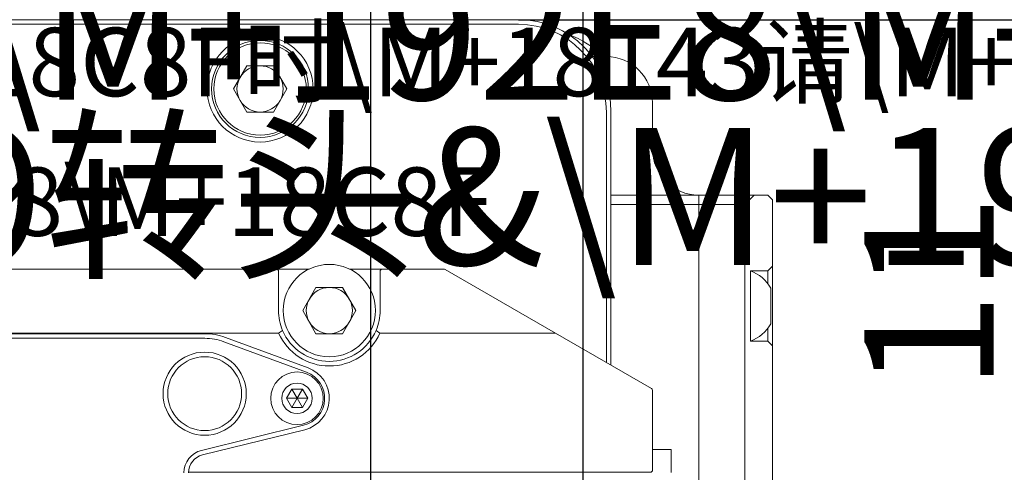
# Model space of a CAD drawing. Units: millimetres. Extents: x 0 to 563, y -1 to 558.
# Drawn here: x 341 to 372, y 261 to 275 of the extents above; entities that cross this region are included whole.
import ezdxf

# ---------------------------------------------------------------- set-up
doc = ezdxf.new("R2010")
doc.units = ezdxf.units.MM
doc.layers.add('图框', color=179, linetype='Continuous')
doc.styles.add('SLDTEXTSTYLE0', font='TXT', dxfattribs={"width": 0.7, "bigfont": 'bigfont'})
doc.styles.add('SLDTEXTSTYLE1', font='TXT', dxfattribs={"width": 0.7})
doc.dimstyles.new('SLDDIMSTYLE0', dxfattribs={"dimtxt": 4, "dimasz": 3, "dimexe": 0, "dimexo": 0.0625, "dimgap": 1, "dimtad": 2, "dimlfac": 3.5, "dimrnd": 1e-09, "dimzin": 12, "dimdsep": 46, "dimtxsty": 'SLDTEXTSTYLE1', "dimsah": 1, "dimcen": 0.09, "dimadec": 0, "dimazin": 3, "dimtfac": 1, "dimtmove": 0, "dimatfit": 0, "dimfxl": 0, "dimfrac": 2, "dimtolj": 1, "dimtzin": 12, "dimarcsym": 0})
doc.dimstyles.new('SLDDIMSTYLE2', dxfattribs={"dimtxt": 4, "dimasz": 3, "dimexe": 0, "dimexo": 0.0625, "dimgap": 1, "dimtad": 2, "dimlfac": 3.5, "dimrnd": 1e-09, "dimzin": 12, "dimdsep": 46, "dimtxsty": 'SLDTEXTSTYLE1', "dimsah": 1, "dimcen": 0.09, "dimadec": 0, "dimazin": 3, "dimtfac": 1, "dimtofl": 0, "dimtmove": 0, "dimatfit": 3, "dimfxl": 0, "dimfrac": 2, "dimtolj": 1, "dimtzin": 12, "dimarcsym": 0})
doc.dimstyles.new('SLDDIMSTYLE5', dxfattribs={"dimtxt": 4, "dimasz": 3, "dimexe": 0, "dimexo": 0.0625, "dimgap": 1, "dimtad": 0, "dimtih": 1, "dimtoh": 1, "dimlfac": 3.5, "dimrnd": 1e-09, "dimzin": 12, "dimdsep": 46, "dimtxsty": 'SLDTEXTSTYLE1', "dimblk1": 'NONE', "dimsah": 1, "dimcen": 0, "dimadec": 0, "dimazin": 3, "dimtfac": 1, "dimtmove": 0, "dimatfit": 3, "dimldrblk": 'NONE', "dimfxl": 0, "dimfrac": 2, "dimtolj": 1, "dimtzin": 12, "dimarcsym": 0})

# ---------------------------------------------------------------- blocks, each defined once
blk = doc.blocks.new('SW_NOTE_2')
at = {"layer": '图框', "color": 0, "insert": (0, 5.457), "char_height": 4.23333, "attachment_point": 1, "style": 'SLDTEXTSTYLE0'}
blk.add_mtext('\\M+196BC\\M+18FCC\\M+1814690\\M+19378摇摆\\M+18EAE\\M+190F9转头&\\M+195BD\\M+18D73两\\M+192DC组\\M+18C8F', dxfattribs=at)
blk = doc.blocks.new('SW_NOTE_3')
at = {"layer": '图框', "color": 0, "char_height": 2.116667, "attachment_point": 1, "style": 'SLDTEXTSTYLE0'}
for s, insert in [('2.\\M+19752\\M+198B0\\M+19573\\M+193AF\\M+195A8\\M+18C8F\\M+1974C\\M+191B4\\M+19573\\M+193AF\\M+19349\\M+19680\\M+18E43\\M+18C6E\\M+19094\\M+18143\\M+19396\\M+18F89\\M+18E9F夹\\M+18E9D\\M+18D48\\M+18C8F时\\M+18143请\\M+18DDD\\M+18BF3旷', (0, -10.238)), ('场\\M+1926E进\\M+18D73试夹\\M+18143确\\M+195DB夹稳\\M+18CC5\\M+18D40\\M+195FB\\M+189C2\\M+19195\\M+18AF7\\M+18D48\\M+18DEC\\M+18143\\M+194DB则\\M+18FAB\\M+189EF\\M+1974C\\M+1E6E9\\M+1978E\\M+18D48\\M+18C8F', (0, -14.56))]:
    blk.add_mtext(s, dxfattribs=dict(at, insert=insert))
blk = doc.blocks.new('_D_8')
at = {"layer": '图框'}
for p, q in [((372.55, 259.561), (372.55, 267.661)), ((358.695, 259.561), (375.55, 259.561)), ((372.55, 256.418), (372.55, 259.561)), ((358.695, 256.418), (375.55, 256.418)), ((372.55, 256.418), (372.55, 251.418))]:
    blk.add_line(p, q, dxfattribs=at)
for points in [[(372.55, 259.561), (373.058, 262.561), (372.042, 262.561)], [(372.55, 256.418), (372.042, 253.418), (373.058, 253.418)]]:
    blk.add_solid(points, dxfattribs=at)
at = {"layer": '图框', "insert": (367.394, 263.95), "char_height": 4, "attachment_point": 1, "rotation": 90, "style": 'SLDTEXTSTYLE1'}
blk.add_mtext('11', dxfattribs=at)
blk = doc.blocks.new('_D_9')
at = {"layer": '图框'}
for p, q in [((352.124, 256.418), (352.124, 282.98)), ((358.695, 256.418), (358.695, 282.98)), ((352.124, 279.98), (347.124, 279.98)), ((358.695, 279.98), (352.124, 279.98)), ((358.695, 279.98), (363.695, 279.98))]:
    blk.add_line(p, q, dxfattribs=at)
for points in [[(352.124, 279.98), (349.124, 280.488), (349.124, 279.472)], [(358.695, 279.98), (361.695, 279.472), (361.695, 280.488)]]:
    blk.add_solid(points, dxfattribs=at)
at = {"layer": '图框', "insert": (352.84, 285.136), "char_height": 4, "attachment_point": 1, "style": 'SLDTEXTSTYLE1'}
blk.add_mtext('23', dxfattribs=at)
blk = doc.blocks.new('_D_12')
at = {"layer": '图框'}
for p, q in [((356.693, 275.418), (387.523, 275.418)), ((384.523, 240.561), (384.523, 275.418)), ((356.693, 240.561), (387.523, 240.561))]:
    blk.add_line(p, q, dxfattribs=at)
for points in [[(384.523, 275.418), (384.015, 272.418), (385.031, 272.418)], [(384.523, 240.561), (385.031, 243.561), (384.015, 243.561)]]:
    blk.add_solid(points, dxfattribs=at)
at = {"layer": '图框', "insert": (379.366, 254.562), "char_height": 4, "attachment_point": 1, "rotation": 90, "style": 'SLDTEXTSTYLE1'}
blk.add_mtext('122', dxfattribs=at)
blk = doc.blocks.new('SW_SYMBOL_HOLE_DEPTH')
at = {"layer": '图框', "color": 0}
for p, q in [((0, 875), (800, 875)), ((400, 875), (400, 75)), ((100, 555), (400, 75)), ((700, 555), (400, 75))]:
    blk.add_line(p, q, dxfattribs=at)
blk = doc.blocks.new('_D_15')
at = {"layer": '图框'}
for p, q in [((315.041, 271.783), (279.675, 271.783)), ((326.788, 260.036), (315.041, 271.783)), ((327.737, 259.086), (326.788, 260.036))]:
    blk.add_line(p, q, dxfattribs=at)
blk.add_solid([(326.788, 260.036), (325.025, 262.516), (324.307, 261.798)], dxfattribs=at)
at = {"layer": '图框', "xscale": 0.005290909090909091, "yscale": 0.005290909090909091, "zscale": 0.005290909090909091}
blk.add_blockref('SW_SYMBOL_HOLE_DEPTH', (305.32, 277.717), dxfattribs=at)
at = {"layer": '图框', "char_height": 4, "attachment_point": 1}
for s, insert, style in [('2*4-M5-6H', (279.675, 282.228), 'SLDTEXTSTYLE1'), ('11', (310.08, 282.228), 'SLDTEXTSTYLE1'), ('夹\\M+192DC\\M+18CC5\\M+192E8\\M+19786纹', (282.766, 276.939), 'SLDTEXTSTYLE0')]:
    blk.add_mtext(s, dxfattribs=dict(at, insert=insert, style=style))
blk = doc.blocks.new('_NONE')

msp = doc.modelspace()

# ---------------------------------------------------------------- linework, layer by layer
at = {"color": 7, "linetype": 'Continuous', "lineweight": 15}
for p, q in [((329.26438, 275.41815), (356.69295, 275.41815)), ((356.69295, 275.2753), (329.26438, 275.2753)), ((358.97866, 274.2753), (359.40724, 274.2753)), ((347.86816, 273.2753), (348.28056, 273.98958)), ((348.28056, 273.98958), (349.10534, 273.98958)), ((349.10534, 273.98958), (349.51774, 273.2753)), ((348.28056, 272.56101), (347.86816, 273.2753)), ((349.51774, 273.2753), (349.10534, 272.56101)), ((360.83581, 271.41815), (360.83581, 272.84672)), ((349.10534, 272.56101), (348.28056, 272.56101)), ((359.40724, 264.81437), (359.40724, 272.56101)), ((359.55009, 272.56101), (359.55009, 264.73189)), ((359.55009, 269.98958), (362.26438, 269.98958)), ((362.26438, 269.98958), (363.97866, 269.98958)), ((362.26438, 269.70387), (362.26438, 269.98958)), ((363.97866, 269.98958), (363.69295, 269.70387)), ((364.40724, 269.98958), (363.97866, 269.98958)), ((364.55009, 269.84672), (364.40724, 269.98958)), ((362.26438, 269.70387), (359.55009, 269.70387)), ((363.69295, 269.70387), (362.26438, 269.70387)), ((362.26438, 269.70387), (362.26438, 246.2753)), ((363.69295, 246.2753), (363.69295, 269.70387)), ((364.55009, 267.78958), (364.55009, 269.84672)), ((349.19295, 267.70387), (336.76438, 267.70387)), ((350.21311, 267.70387), (349.19295, 267.70387)), ((349.26438, 267.63244), (349.26438, 266.41815)), ((352.47866, 267.70387), (351.45851, 267.70387)), ((352.40724, 266.41815), (352.40724, 267.63244)), ((354.38334, 267.70387), (352.47866, 267.70387)), ((357.83105, 265.72438), (354.41905, 267.6943)), ((364.40724, 267.64672), (363.86438, 267.64672)), ((363.86438, 265.4753), (363.86438, 267.64672)), ((364.40724, 267.64672), (364.55009, 267.78958)), ((364.40724, 267.24748), (364.40724, 267.64672)), ((364.55009, 267.78958), (364.55009, 265.33244)), ((350.01102, 266.41815), (350.42341, 267.13244)), ((350.42341, 267.13244), (351.2482, 267.13244)), ((351.2482, 267.13244), (351.66059, 266.41815)), ((364.49295, 267.11387), (364.49295, 266.56101)), ((350.42341, 265.70387), (350.01102, 266.41815)), ((351.66059, 266.41815), (351.2482, 265.70387)), ((364.49295, 266.56101), (364.49295, 266.00815)), ((349.26818, 265.72438), (336.68915, 265.72438)), ((338.97866, 265.70387), (346.97866, 265.70387)), ((349.26818, 265.72438), (349.38815, 265.80686)), ((351.2482, 265.70387), (350.42341, 265.70387)), ((352.28346, 265.80686), (352.40343, 265.72438)), ((357.83105, 265.72438), (352.40343, 265.72438)), ((360.80009, 264.0102), (357.83105, 265.72438)), ((364.40724, 265.4753), (364.40724, 265.87454)), ((346.97866, 265.56101), (338.97866, 265.56101)), ((350.13315, 264.50778), (347.57334, 265.45456)), ((347.6229, 265.58855), (350.1827, 264.64177)), ((363.86438, 265.4753), (364.40724, 265.4753)), ((364.55009, 265.33244), (364.40724, 265.4753)), ((364.55009, 259.0753), (364.55009, 265.33244)), ((349.50589, 263.70387), (349.67085, 263.98958)), ((349.67085, 263.98958), (350.00076, 263.98958)), ((349.83581, 263.70387), (349.67085, 263.98958)), ((349.83581, 263.70387), (350.00076, 263.98958)), ((350.00076, 263.98958), (350.16572, 263.70387)), ((360.83581, 263.94834), (360.83581, 261.48958)), ((349.67085, 263.41815), (349.50589, 263.70387)), ((349.83581, 263.70387), (349.50589, 263.70387)), ((349.83581, 263.70387), (349.67085, 263.41815)), ((349.83581, 263.70387), (350.00076, 263.41815)), ((349.83581, 263.70387), (350.16572, 263.70387)), ((350.16572, 263.70387), (350.00076, 263.41815)), ((350.00076, 263.41815), (349.67085, 263.41815)), ((346.8792, 262.09255), (350.04088, 262.87162)), ((350.07506, 262.73291), (346.91338, 261.95384)), ((360.83581, 262.1253), (361.40928, 262.1253)), ((361.40928, 261.41101), (361.40928, 262.1253)), ((360.76438, 261.41815), (346.47898, 261.41815))]:
    msp.add_line(p, q, dxfattribs=at)
for centre, radius in [((348.69295, 273.2753), 1.64286), ((348.69295, 273.2753), 1.5), ((348.69295, 273.2753), 1.42857), ((350.83581, 266.41815), 1.42857), ((346.97866, 263.84672), 1.28571), ((346.97866, 263.84672), 1.14286), ((349.83581, 263.70387), 0.81429), ((349.83581, 263.70387), 0.47143)]:
    msp.add_circle(centre, radius, dxfattribs=at)
for centre, radius, start, end in [((356.69295, 272.56101), 2.85714, 0, 90), ((356.69295, 272.56101), 2.71429, 0, 90), ((357.26438, 272.27568), 2.85714, 44.416182, 69.88342), ((359.40724, 272.84672), 1.42857, 0, 90), ((348.69295, 273.2753), 0.71429, 90, 150), ((348.69295, 273.2753), 0.71429, 30, 90), ((348.69295, 273.2753), 0.71429, 150, 210), ((348.69295, 273.2753), 0.71429, 330, 30), ((348.69295, 273.2753), 0.71429, 210, 270), ((348.69295, 273.2753), 0.71429, 270, 330), ((362.26438, 271.41815), 1.42857, 180, 270), ((349.19295, 267.63244), 0.07143, 0, 90), ((352.47866, 267.63244), 0.07143, 90, 180), ((354.38334, 267.63244), 0.07143, 60, 90), ((363.48413, 266.56101), 1.15037, 28.723862, 70.69843), ((350.83581, 266.41815), 0.71429, 90, 150), ((350.83581, 266.41815), 0.71429, 30, 90), ((350.83581, 266.41815), 0.71429, 150, 210), ((350.83581, 266.41815), 0.71429, 330, 30), ((350.83581, 266.41815), 1.57143, 180, 202.892608), ((350.83581, 266.41815), 1.57143, 337.107392, 0), ((350.83581, 266.41815), 0.71429, 210, 270), ((350.83581, 266.41815), 0.71429, 270, 330), ((363.48413, 266.56101), 1.15037, 289.30157, 331.276138), ((346.97866, 263.84672), 1.85714, 69.702471, 90), ((350.83581, 266.41815), 1.71429, 203.872363, 336.127637), ((350.83581, 266.41815), 1.57143, 202.892608, 337.107392), ((346.97866, 263.84672), 1.71429, 69.702471, 90), ((349.83581, 263.70387), 0.85714, 283.842454, 69.702471), ((349.83581, 263.70387), 1, 283.842454, 69.702471), ((360.76438, 263.94834), 0.07143, 0, 60), ((347.05009, 261.39901), 0.71429, 103.842454, 180), ((347.05009, 261.39901), 0.57143, 103.842454, 180), ((360.76438, 261.48958), 0.07143, 270, 0)]:
    msp.add_arc(centre, radius, start, end, dxfattribs=at)

# ---------------------------------------------------------------- block references
at = {"layer": '图框'}
for name, p in [('SW_NOTE_3', (51.71764, 285.40639)), ('SW_NOTE_2', (164.23626, 266.60966))]:
    msp.add_blockref(name, p, dxfattribs=at)

# ---------------------------------------------------------------- dimensions: what is measured, and where the dimension line sits
dim = msp.add_linear_dim(base=(352.12357, 279.97968), p1=(358.695, 256.41815), p2=(352.12357, 256.41815), dimstyle='SLDDIMSTYLE0', dxfattribs=at)
dim.commit()
dim.dimension.update_dxf_attribs({"geometry": '_D_9', "text_midpoint": (355.40928, 279.97968), "dimtype": 160})
dim = msp.add_diameter_dim_2p(p1=(327.7371, 259.08624), p2=(326.78756, 260.03578), text='2*4-M5-6H{\\fGDT;x}11\\P夹爪固定螺纹', dimstyle='SLDDIMSTYLE5', override={"dimpost": '<>'}, dxfattribs=at)
dim.commit()
dim.dimension.update_dxf_attribs({"geometry": '_D_15', "text_midpoint": (296.73303, 277.17697), "dimtype": 163})
for base, p1, p2, dimstyle, picture, middle in [((384.52261, 275.41815), (356.69295, 240.56101), (356.69295, 275.41815), 'SLDDIMSTYLE2', '_D_12', (384.52261, 257.98958)), ((372.55009, 259.56101), (358.695, 256.41815), (358.695, 259.56101), 'SLDDIMSTYLE0', '_D_8', (372.55009, 265.8055))]:
    dim = msp.add_linear_dim(base=base, p1=p1, p2=p2, angle=90, dimstyle=dimstyle, dxfattribs=at)
    dim.commit()
    dim.dimension.update_dxf_attribs({"geometry": picture, "text_midpoint": middle, "dimtype": 160})

doc.saveas('drawing.dxf')
